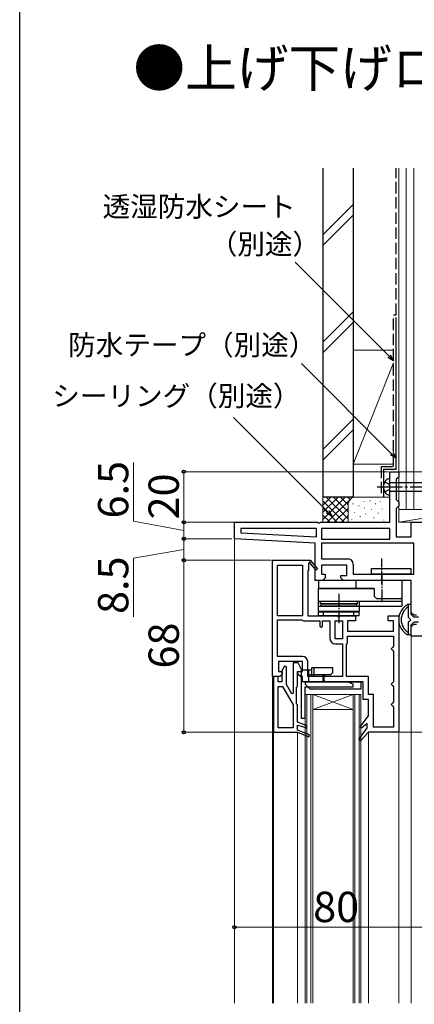
# Model space of a CAD drawing. Extents: x 0 to 1050, y 0 to 1581.
# Drawn here: x 0 to 156, y 382 to 772 of the extents above; entities that cross this region are included whole.
import ezdxf

# ---------------------------------------------------------------- set-up
doc = ezdxf.new("R2010")
doc.units = 0
doc.linetypes.add('YCENTER_1', pattern=[13, 10, -1, 1, -1])
doc.linetypes.add('YHIDDEN_1', pattern=[4, 3, -1])
for name, color, linetype, lineweight in [('USER1', 3, 'CONTINUOUS', 13), ('YKK_11', 7, 'CONTINUOUS', 30), ('YKK_12', 2, 'CONTINUOUS', 13), ('YKK_13', 4, 'CONTINUOUS', 30), ('YKK_D', 6, 'CONTINUOUS', 13), ('YSS_K', 3, 'CONTINUOUS', 13), ('YSS_KE', 3, 'CONTINUOUS', 30)]:
    doc.layers.add(name, color=color, linetype=linetype, lineweight=lineweight)
doc.styles.get("Standard").update_dxf_attribs({"font": 'txt.shx', "bigfont": 'BIGFONT'})
doc.styles.add('text-b', font='txt.shx', dxfattribs={"bigfont": 'extfont2.shx'})

msp = doc.modelspace()

# ---------------------------------------------------------------- linework, layer by layer
at = {"layer": 'YKK_11', "linetype": 'ByBlock', "lineweight": -2, "ltscale": 0.5}
for p, q in [((146.5, 572.98), (146.5, 592.98)), ((146.5, 592.98), (150, 592.98)), ((150, 592.98), (150, 590.98)), ((149.5, 590.48), (149, 589.98)), ((149, 589.98), (149, 581.98)), ((150, 590.98), (149.5, 590.48)), ((149, 581.98), (149.5, 581.48)), ((149.5, 581.48), (150, 580.98)), ((150, 580.98), (150, 579.48)), ((149.5, 578.98), (149, 578.48)), ((149, 578.48), (149, 567.28)), ((150, 579.48), (149.5, 578.98)), ((85, 566.48), (85, 572.98)), ((85, 572.98), (117.88, 572.98)), ((117.88, 572.98), (118.27, 572.79)), ((118.27, 572.79), (118.73, 572.79)), ((118.73, 572.79), (119.12, 572.98)), ((119.12, 572.98), (146.5, 572.98)), ((155, 567.28), (155, 572.98)), ((155, 572.98), (165, 572.98)), ((117.5, 570.48), (87.5, 570.48)), ((87.5, 570.48), (87.5, 568.85)), ((87.5, 568.85), (117.5, 567.28)), ((117.5, 567.28), (117.5, 570.48)), ((146.5, 570.48), (119.5, 570.48)), ((119.5, 570.48), (119.5, 566.28)), ((146.5, 566.28), (146.5, 570.48)), ((117, 564.8), (85, 566.48)), ((117, 549.98), (117, 564.8)), ((119.5, 566.28), (146.5, 566.28)), ((156, 564.78), (119.5, 564.78)), ((119.5, 564.78), (119.5, 558.48)), ((149, 567.28), (155, 567.28)), ((156, 552.48), (156, 564.78)), ((100, 511.98), (100, 557.98)), ((100, 557.98), (114.87, 557.98)), ((114.61, 556.91), (114.3, 556.73)), ((114.3, 556.73), (114.3, 553.98)), ((114.87, 557.98), (115, 558.06)), ((117.3, 554.12), (114.98, 556.84)), ((115, 558.06), (117.91, 554.64)), ((119.5, 558.48), (130, 558.48)), ((132, 556.48), (132, 552.48)), ((102, 535.98), (102, 555.98)), ((102, 555.98), (112, 555.98)), ((112, 555.98), (112, 535.98)), ((114.3, 553.98), (114, 553.98)), ((114, 553.98), (114, 535.98)), ((117.91, 554.64), (117.3, 554.12)), ((129.5, 555.98), (119.5, 555.98)), ((119.5, 555.98), (119.5, 552.48)), ((129.5, 551.98), (129.5, 555.98)), ((119.9, 549.98), (117, 549.98)), ((119.5, 552.48), (120.9, 552.48)), ((120.9, 550.98), (119.9, 549.98)), ((120.9, 552.48), (120.9, 550.98)), ((127.1, 550.98), (127.1, 551.98)), ((127.1, 551.98), (129.5, 551.98)), ((128.1, 549.98), (127.1, 550.98)), ((155, 549.98), (128.1, 549.98)), ((132, 552.48), (156, 552.48)), ((155, 537.23), (155, 549.98)), ((156, 536.23), (155, 537.23)), ((112, 535.98), (102, 535.98)), ((102, 519.98), (102, 534.38)), ((102, 534.38), (111.7, 534.38)), ((111.7, 534.38), (112.1, 534.18)), ((112.1, 534.18), (112.5, 533.98)), ((112.5, 533.98), (118.8, 533.98)), ((114, 535.98), (125.68, 535.98)), ((118.8, 533.98), (118.8, 531.98)), ((119.8, 531.98), (119.8, 533.98)), ((119.8, 533.98), (122.8, 533.98)), ((122.8, 533.98), (122.8, 526.98)), ((124.8, 526.98), (124.8, 533.98)), ((124.8, 533.98), (127.8, 533.98)), ((125.68, 535.98), (126.07, 535.79)), ((126.07, 535.79), (126.53, 535.79)), ((126.53, 535.79), (126.92, 535.98)), ((126.92, 535.98), (132.9, 535.98)), ((127.8, 533.98), (127.8, 526.98)), ((132.9, 533.98), (129.8, 533.98)), ((129.8, 533.98), (129.8, 529.98)), ((132.9, 535.98), (132.9, 533.98)), ((145.9, 533.98), (145.9, 535.98)), ((145.9, 535.98), (150, 535.98)), ((148, 533.98), (145.9, 533.98)), ((148, 529.98), (148, 533.98)), ((150, 535.98), (150, 489.98)), ((157, 536.23), (156, 536.23)), ((118.8, 531.98), (119.3, 531.48)), ((119.3, 531.48), (119.8, 531.98)), ((129.8, 529.98), (148, 529.98)), ((155, 531.73), (156, 532.73)), ((155, 527.98), (155, 531.73)), ((156, 532.73), (157, 532.73)), ((127.8, 526.98), (124.8, 526.98)), ((129.6, 525.08), (129.8, 525.48)), ((129.8, 527.98), (148, 527.98)), ((129.8, 525.48), (129.8, 527.98)), ((148, 527.98), (148, 523.98)), ((163, 527.98), (155, 527.98)), ((124.8, 524.98), (127.8, 524.98)), ((127.8, 524.98), (127.8, 511.98)), ((129.4, 524.68), (129.6, 525.08)), ((129.4, 511.98), (129.4, 524.68)), ((147.5, 523.48), (147, 522.98)), ((147, 522.98), (147.5, 522.48)), ((148, 523.98), (147.5, 523.48)), ((147.5, 522.48), (148, 521.98)), ((148, 521.98), (148, 509.98)), ((112, 519.98), (102, 519.98)), ((112, 517.98), (102.5, 517.98)), ((102.5, 517.98), (102.5, 513.98)), ((112, 513.98), (112, 517.98)), ((114, 511.98), (114, 517.98)), ((102.5, 513.98), (103.9, 513.98)), ((104.86, 516.06), (103.8, 514.23)), ((103.8, 514.23), (103.8, 509.88)), ((103.9, 513.98), (103.9, 512.98)), ((105.6, 515.86), (104.86, 516.06)), ((105.6, 508.91), (105.6, 515.86)), ((110.2, 517.48), (108.2, 517.48)), ((108.2, 517.48), (108.2, 505.3)), ((110, 508.18), (110, 513.98)), ((110, 513.98), (112, 513.98)), ((110.1, 512.98), (110.1, 513.98)), ((110.1, 513.98), (112, 513.98)), ((112, 513.98), (110.2, 517.48)), ((102.9, 511.98), (100, 511.98)), ((100.5, 511.98), (100.5, 489.98)), ((102.3, 511.98), (100.5, 511.98)), ((102.3, 509.88), (102.3, 511.98)), ((103.8, 509.88), (102.3, 509.88)), ((103.9, 512.98), (102.9, 511.98)), ((111.1, 511.98), (110.1, 512.98)), ((112, 511.98), (111.1, 511.98)), ((112, 509.98), (112, 511.98)), ((136, 509.98), (112, 509.98)), ((127.8, 511.98), (114, 511.98)), ((138, 511.98), (129.4, 511.98)), ((136, 502.98), (136, 509.98)), ((138, 504.98), (138, 511.98)), ((148, 509.98), (147.5, 509.48)), ((102.3, 491.78), (102.3, 508.08)), ((102.3, 508.08), (104, 508.08)), ((104, 508.08), (108.2, 500.81)), ((107.76, 505.18), (105.6, 508.91)), ((109.6, 507.78), (109.8, 507.98)), ((109.6, 501.18), (109.6, 507.78)), ((109.8, 507.98), (110, 508.18)), ((147.5, 509.48), (147, 508.98)), ((147, 508.98), (147.5, 508.48)), ((147.5, 508.48), (148, 507.98)), ((148, 507.98), (148, 501.98)), ((108.2, 505.3), (107.76, 505.18)), ((138, 502.98), (136, 502.98)), ((140, 504.98), (138, 504.98)), ((138, 496.48), (138, 502.98)), ((140, 491.98), (140, 504.98)), ((108.2, 500.81), (108.2, 491.78)), ((109.8, 500.98), (109.6, 501.18)), ((110, 500.78), (109.8, 500.98)), ((110, 493.98), (110, 500.78)), ((147.5, 501.48), (147, 500.98)), ((147, 500.98), (147.5, 500.48)), ((148, 501.98), (147.5, 501.48)), ((147.5, 500.48), (148, 499.98)), ((148, 499.98), (148, 491.98)), ((134.76, 492.09), (138, 496.48)), ((108.2, 491.78), (102.3, 491.78)), ((113.75, 492.49), (110, 493.98)), ((110, 490.84), (110, 492.78)), ((110, 492.78), (112, 492.32)), ((114.75, 488.95), (110, 490.84)), ((112, 492.32), (113.45, 491.75)), ((113.45, 491.75), (113.75, 492.49)), ((134.25, 487.08), (137.5, 491.76)), ((135.34, 491.56), (134.76, 492.09)), ((137.5, 493.53), (135.34, 491.56)), ((137.5, 491.76), (137.5, 493.53)), ((148, 491.98), (140, 491.98)), ((100.5, 489.98), (110, 489.98)), ((110, 489.98), (114.45, 488.21)), ((114.45, 488.21), (114.75, 488.95)), ((134.86, 486.58), (134.25, 487.08)), ((138, 489.98), (134.86, 486.58)), ((150, 489.98), (138, 489.98))]:
    msp.add_line(p, q, dxfattribs=at)
for centre, radius, start, end in [((114.82, 557.03), 0.25, 310.357, 210), ((130, 556.48), 2, 0, 90), ((124.8, 526.98), 2, 180, 270), ((112, 517.98), 2, 0, 90)]:
    msp.add_arc(centre, radius, start, end, dxfattribs=at)
at = {"layer": 'YKK_12'}
for p, q in [((85, 382.92), (85, 566.48)), ((155, 528.48), (155, 382.92)), ((100, 512.48), (100, 382.92)), ((113, 504.98), (113, 382.92)), ((113, 504.98), (135, 504.98)), ((113.7, 504.98), (113.7, 382.92)), ((115.3, 504.98), (115.3, 382.92)), ((116, 504.98), (116, 382.92)), ((116, 504.98), (132, 498.98)), ((132, 504.98), (116, 498.98)), ((132, 504.98), (132, 382.92)), ((132.7, 504.98), (132.7, 382.92)), ((134.3, 504.98), (134.3, 382.92)), ((135, 504.98), (135, 382.92)), ((116, 498.98), (132, 498.98)), ((100.5, 490.48), (100.5, 382.92)), ((150, 382.92), (150, 490.48)), ((110, 382.92), (110, 489.98)), ((138, 382.92), (138, 489.98))]:
    msp.add_line(p, q, dxfattribs=at)
at = {"layer": 'YKK_13', "linetype": 'YHIDDEN_1'}
for p, q in [((144.51, 588.93), (146.23, 588.07)), ((146.5, 586.98), (146.23, 588.07)), ((144.51, 585.03), (146.23, 585.89)), ((146.5, 586.98), (146.23, 585.89))]:
    msp.add_line(p, q, dxfattribs=at)
at = {"layer": 'YKK_13'}
for p, q in [((146.5, 583.73), (146.5, 590.23)), ((146.5, 588.73), (182.28, 588.73)), ((146.5, 585.23), (182.28, 585.23)), ((139.3, 552.48), (139.3, 554.78)), ((139.3, 554.78), (154.8, 554.78)), ((154.8, 554.78), (154.8, 552.48)), ((151.3, 549.98), (118.3, 549.98)), ((118.3, 549.98), (118.3, 547.03)), ((133.05, 549.98), (133.05, 547.28)), ((154.8, 552.48), (139.3, 552.48)), ((151.3, 549.98), (151.3, 543.28)), ((118.3, 537.78), (118.3, 546.78)), ((118.3, 546.78), (140.3, 546.78)), ((140.3, 546.78), (118.8, 546.78)), ((140.3, 546.78), (140.3, 543.78)), ((118.3, 541.78), (151.3, 541.78)), ((119.05, 540.78), (119.05, 541.78)), ((119.05, 541.78), (133.55, 541.78)), ((133.55, 541.78), (133.55, 540.78)), ((134.3, 541.78), (134.3, 539.78)), ((140.3, 543.78), (141.3, 542.78)), ((150.8, 542.78), (141.3, 542.78)), ((151.3, 543.28), (151.3, 539.78)), ((118.3, 539.78), (134.3, 539.78)), ((134.3, 537.78), (118.3, 537.78)), ((134.3, 537.48), (118.3, 537.48)), ((118.3, 535.98), (118.3, 537.48)), ((133.55, 540.78), (119.05, 540.78)), ((119.3, 540.78), (133.3, 540.78)), ((119.3, 539.78), (119.3, 540.78)), ((133.3, 539.78), (119.3, 539.78)), ((119.3, 537.78), (119.3, 537.48)), ((120.3, 535.98), (120.3, 537.48)), ((132.3, 535.98), (132.3, 537.48)), ((133.3, 540.78), (133.3, 539.78)), ((133.3, 537.48), (133.3, 537.78)), ((134.3, 539.78), (134.3, 537.78)), ((134.3, 539.78), (151.3, 539.78)), ((134.3, 535.98), (134.3, 537.48)), ((134.3, 535.98), (118.3, 535.98)), ((113, 509.98), (135, 509.98)), ((113, 509.98), (113, 508.98)), ((135, 509.98), (135, 506.98)), ((115, 506.98), (113, 508.98)), ((135, 506.98), (115, 506.98))]:
    msp.add_line(p, q, dxfattribs=at)
at = {"layer": 'YKK_13', "linetype": 'YCENTER_1'}
msp.add_line((141.5, 586.98), (189, 586.98), dxfattribs=at)
at = {"layer": 'YKK_13', "linetype": 'YCENTER_1', "ltscale": 0.5}
for p, q in [((143.3, 548.63), (143.3, 558.63)), ((143.3, 552.98), (143.3, 541.28)), ((126.3, 544.68), (126.3, 532.98))]:
    msp.add_line(p, q, dxfattribs=at)
at = {"layer": 'YKK_13', "ltscale": 1.5}
for p, q in [((155, 540.48), (153.66, 540.48)), ((153.68, 539.48), (153.8, 539.48)), ((153.8, 540.48), (153.8, 535.48)), ((155, 536.48), (155, 540.48)), ((154.8, 534.48), (153.8, 535.48)), ((153.8, 533.48), (154.8, 534.48)), ((153.8, 533.48), (153.8, 528.48)), ((155, 536.48), (156, 535.48)), ((156, 533.48), (155, 532.48)), ((157.79, 535.48), (156, 535.48)), ((157.79, 533.48), (156, 533.48)), ((153.68, 529.48), (153.8, 529.48)), ((155, 528.48), (155, 532.48)), ((155, 528.48), (153.66, 528.48))]:
    msp.add_line(p, q, dxfattribs=at)
at = {"layer": 'YKK_13', "ltscale": 0.5}
for p, q in [((115.5, 514.48), (111.5, 514.48)), ((111.5, 495.48), (111.5, 514.48)), ((114.5, 509.98), (114.5, 514.48)), ((124, 515.48), (115.5, 515.48)), ((115.5, 515.48), (115.5, 512.48)), ((116.5, 512.48), (116.5, 515.48)), ((124, 513.68), (123, 512.68)), ((124, 513.68), (124, 515.48)), ((130, 509.98), (111.5, 509.98)), ((123, 512.68), (114.5, 512.68)), ((120.1, 509.98), (120.1, 512.68)), ((120.5, 510.48), (120.5, 512.18)), ((130, 509.98), (132, 508.98)), ((113, 495.48), (113, 507.98)), ((113, 507.98), (132, 507.98)), ((132, 507.98), (132, 508.98)), ((113, 495.48), (111.5, 495.48))]:
    msp.add_line(p, q, dxfattribs=at)
at = {"layer": 'YKK_13'}
for centre, radius, start, end in [((148, 586.98), 4, 142.7508, 217.2492), ((146.49, 588.13), 2.1, 89.6611, 142.7508), ((146.49, 585.83), 2.1, 217.2492, 270.3389), ((118.8, 547.28), 0.5, 180, 270), ((118.8, 547.03), 0.5, 180, 209.3277), ((132.55, 547.28), 0.5, 270, 0), ((150.8, 543.28), 0.5, 270, 0)]:
    msp.add_arc(centre, radius, start, end, dxfattribs=at)
at = {"layer": 'YKK_13', "ltscale": 1.5}
for centre, radius, start, end in [((156.75, 534.48), 6.75, 117.266, 242.734), ((157, 534.48), 6, 123.5573, 236.4427)]:
    msp.add_arc(centre, radius, start, end, dxfattribs=at)
at = {"layer": 'YKK_13', "ltscale": 0.5}
for centre, start, end in [((121, 512.18), 90, 180), ((121, 510.48), 180, 270)]:
    msp.add_arc(centre, 0.5, start, end, dxfattribs=at)
at = {"layer": 'YKK_D'}
for p, q in [((146.2, 638.65), (109, 675.85)), ((147.19, 600.07), (111.49, 635.77)), ((121.91, 577.12), (84.57, 614.46))]:
    msp.add_line(p, q, dxfattribs=at)
at = {"layer": 'YKK_D', "linetype": 'ByBlock', "lineweight": -2}
for p, q in [((148, 636.85), (146.2, 638.65)), ((146.68, 639.14), (148, 636.85)), ((148, 636.85), (145.71, 638.17)), ((148.99, 598.27), (146.7, 599.59)), ((148.99, 598.27), (147.19, 600.07)), ((147.67, 600.55), (148.99, 598.27)), ((123.71, 575.32), (121.42, 576.64)), ((123.71, 575.32), (121.91, 577.12)), ((122.39, 577.6), (123.71, 575.32))]:
    msp.add_line(p, q, dxfattribs=at)
at = {"layer": 'YKK_D', "ltscale": 1.5}
for p, q in [((45, 573.45), (45, 596.61)), ((146, 592.98), (64, 592.98)), ((65, 592.98), (65, 572.98)), ((150.5, 592.98), (411, 592.98)), ((65, 569.73), (45, 573.45)), ((85, 572.98), (64, 572.98)), ((85, 572.98), (64, 572.98)), ((65, 572.98), (65, 566.48)), ((84, 566.48), (64, 566.48)), ((84, 566.48), (64, 566.48)), ((65, 566.48), (65, 557.98)), ((65, 562.23), (45, 558.87)), ((45, 558.87), (45, 535.57)), ((99.5, 557.98), (64, 557.98)), ((99.5, 557.98), (64, 557.98)), ((65, 557.98), (65, 489.98)), ((100, 489.98), (64, 489.98)), ((150.5, 489.98), (371, 489.98)), ((85, 441.98), (85, 411.98)), ((85, 412.98), (165, 412.98))]:
    msp.add_line(p, q, dxfattribs=at)
at = {"layer": 'YKK_D', "linetype": 'ByBlock', "lineweight": -2}
for centre, radius in [((65, 592.98), 0.638), ((65, 572.98), 0.637), ((65, 572.98), 0.638), ((65, 566.48), 0.637), ((65, 566.48), 0.638), ((65, 557.98), 0.638), ((65, 557.98), 0.637), ((65, 489.98), 0.637), ((85, 412.98), 0.637)]:
    msp.add_circle(centre, radius, dxfattribs=at)
at = {"layer": 'YSS_K', "ltscale": 1.5}
for p, q in [((150, 712.98), (150, 577.98)), ((153, 712.98), (153, 577.98)), ((156, 712.98), (156, 577.98)), ((120, 686.62), (132, 698.62)), ((120, 682.38), (132, 694.38)), ((120, 644.19), (132, 656.19)), ((120, 639.95), (132, 651.95)), ((132, 640.98), (148, 640.98)), ((132, 640.98), (132, 595.98)), ((148, 635.98), (132, 595.98)), ((132, 613.77), (120, 601.77)), ((120, 597.52), (132, 609.52)), ((132, 595.98), (148, 595.98)), ((120, 582.98), (120, 572.98)), ((133, 582.98), (120, 582.98)), ((120, 574.12), (128.86, 582.98)), ((120, 576.95), (126.03, 582.98)), ((120, 579.78), (123.2, 582.98)), ((120, 582.61), (120.37, 582.98)), ((120, 581.47), (128.49, 572.98)), ((121.31, 582.98), (130, 574.29)), ((121.69, 572.98), (131.69, 582.98)), ((124.14, 582.98), (130, 577.12)), ((126.97, 582.98), (130, 579.95)), ((129.8, 582.98), (130.78, 582)), ((130, 579.98), (130, 572.98)), ((131.83, 580.18), (131.83, 580.38)), ((132.63, 582.98), (132.65, 582.96)), ((146.5, 582.98), (133, 582.98)), ((136.17, 581.18), (136.17, 581.38)), ((138.74, 581.37), (138.74, 581.57)), ((140.84, 580.18), (140.84, 580.38)), ((142.68, 581.18), (142.68, 581.38)), ((120, 578.64), (125.66, 572.98)), ((124.51, 572.98), (130, 578.47)), ((132.5, 576.84), (132.5, 577.04)), ((134.24, 579.4), (134.24, 579.6)), ((136.5, 578.51), (136.5, 578.71)), ((136.84, 576.17), (136.84, 576.37)), ((139.29, 577.9), (139.29, 578.1)), ((141.84, 576.5), (141.84, 576.7)), ((143.51, 578.17), (143.51, 578.37)), ((150, 577.98), (150, 572.98)), ((150, 572.98), (150, 577.98)), ((180, 577.98), (150, 577.98)), ((180, 577.98), (150, 572.98)), ((150, 577.98), (162, 577.98)), ((120, 575.81), (122.83, 572.98)), ((127.34, 572.98), (130, 575.64)), ((131.42, 574.06), (131.42, 574.26)), ((134.8, 575.18), (134.8, 575.38)), ((140.14, 574.62), (140.14, 574.82)), ((144.08, 573.77), (144.08, 573.97)), ((180, 572.98), (150, 572.98))]:
    msp.add_line(p, q, dxfattribs=at)
msp.add_arc((133, 579.98), 3, 90, 180, dxfattribs=at)
at = {"layer": 'YSS_KE'}
msp.add_line((0, 1530), (0, 0), dxfattribs=at)
at = {"layer": 'YSS_KE', "ltscale": 1.5}
for p, q in [((120, 712.98), (120, 582.98)), ((132, 712.98), (132, 582.98)), ((149, 593.98), (149, 653.98)), ((144.02, 593.98), (144.02, 582.98)), ((144.02, 593.98), (149, 593.98)), ((132, 582.98), (120, 582.98))]:
    msp.add_line(p, q, dxfattribs=at)
at = {"layer": 'YSS_KE', "linetype": 'YHIDDEN_1', "ltscale": 1.5}
for p, q in [((149, 654.98), (149, 712.98)), ((148, 594.98), (148, 654.98)), ((148, 654.98), (149, 654.98)), ((143.02, 594.98), (143.02, 582.98)), ((143.02, 594.98), (148, 594.98))]:
    msp.add_line(p, q, dxfattribs=at)

# ---------------------------------------------------------------- texts
at = {"layer": 'USER1'}
msp.add_text('●上げ下げロール網戸 XMWを取付けた場合', height=15, dxfattribs=at).set_placement((45, 745))
at = {"layer": 'YKK_D', "style": 'text-b'}
for s, height, p in [('透湿防水シート', 8, (32.82, 693.77)), ('（別途）', 8, (75.23, 678.94)), ('防水テープ（別途）', 8, (19.18, 639.07)), ('シーリング（別途）', 8, (12.91, 618.94)), ('80', 12, (116.17, 414.98))]:
    msp.add_text(s, height=height, dxfattribs=at).set_placement(p)
for s, p in [('6.5', (43, 574.5)), ('20', (63, 574.12)), ('8.5', (43, 536.76)), ('68', (63, 515.19))]:
    msp.add_text(s, height=12, rotation=90, dxfattribs=at).set_placement(p)

doc.saveas('drawing.dxf')
